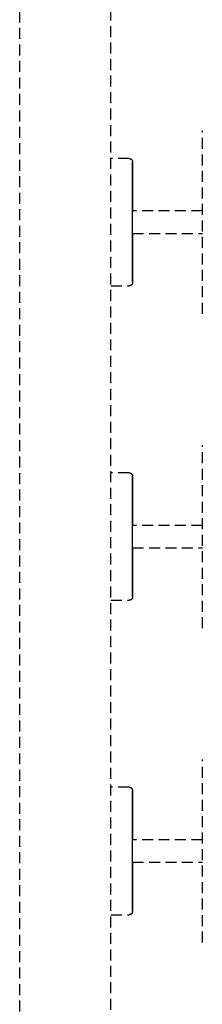
# Model space of a CAD drawing. Extents: x -10619 to 65951, y -4365 to 41699.
# Drawn here: x -3347 to -3297, y 6785 to 7054 of the extents above; entities that cross this region are included whole.
import ezdxf

# ---------------------------------------------------------------- set-up
doc = ezdxf.new("R2010")
doc.units = 0
doc.linetypes.add('X-2957-GC$0$EDG-DASH-3', pattern=[4.5, 3, -1.5])
doc.layers.add('X-2957-GC$0$A-GENM', color=31, linetype='X-2957-GC$0$EDG-DASH-3')
doc.layers.add('X-XREF', color=7, linetype='CONTINUOUS')

# ---------------------------------------------------------------- blocks, each defined once
blk = doc.blocks.new('X-2957-GC')
at = {"layer": 'X-2957-GC$0$A-GENM'}
for p, q in [((-3347, 7533), (-3347, 6133)), ((-3322, 6158), (-3322, 7533)), ((-3297, 6973.47), (-3297, 7023.47)), ((-3317.07, 7015.87), (-3322, 7015.87)), ((-3317.07, 7015.87), (-3317.03, 7015.86)), ((-3317.03, 7015.86), (-3316.99, 7015.86)), ((-3316.99, 7015.86), (-3316.96, 7015.86)), ((-3316.96, 7015.86), (-3316.92, 7015.85)), ((-3316.92, 7015.85), (-3316.88, 7015.85)), ((-3316.88, 7015.85), (-3316.84, 7015.84)), ((-3316.84, 7015.84), (-3316.8, 7015.83)), ((-3316.8, 7015.83), (-3316.76, 7015.81)), ((-3316.76, 7015.81), (-3316.72, 7015.8)), ((-3316.72, 7015.8), (-3316.69, 7015.79)), ((-3316.69, 7015.79), (-3316.65, 7015.77)), ((-3316.65, 7015.77), (-3316.61, 7015.75)), ((-3316.61, 7015.75), (-3316.58, 7015.73)), ((-3316.58, 7015.73), (-3316.54, 7015.71)), ((-3316.54, 7015.71), (-3316.51, 7015.69)), ((-3316.51, 7015.69), (-3316.48, 7015.67)), ((-3316.48, 7015.67), (-3316.45, 7015.64)), ((-3316.45, 7015.64), (-3316.42, 7015.62)), ((-3316.42, 7015.62), (-3316.39, 7015.59)), ((-3316.39, 7015.59), (-3316.36, 7015.56)), ((-3316.36, 7015.56), (-3316.33, 7015.53)), ((-3316.33, 7015.53), (-3316.3, 7015.5)), ((-3316.3, 7015.5), (-3316.28, 7015.47)), ((-3316.28, 7015.47), (-3316.26, 7015.44)), ((-3316.26, 7015.44), (-3316.23, 7015.41)), ((-3316.23, 7015.41), (-3316.21, 7015.37)), ((-3316.21, 7015.37), (-3316.19, 7015.34)), ((-3316.19, 7015.34), (-3316.17, 7015.3)), ((-3316.17, 7015.3), (-3316.16, 7015.26)), ((-3316.16, 7015.26), (-3316.14, 7015.23)), ((-3316.14, 7015.23), (-3316.13, 7015.19)), ((-3316.13, 7015.19), (-3316.12, 7015.15)), ((-3316.12, 7015.15), (-3316.11, 7015.11)), ((-3316.11, 7015.11), (-3316.1, 7015.07)), ((-3316.1, 7015.07), (-3316.09, 7015.04)), ((-3316.09, 7015.04), (-3316.08, 7015)), ((-3316.08, 7015), (-3316.08, 7014.96)), ((-3316.08, 7014.96), (-3316.08, 7014.92)), ((-3316.08, 7014.92), (-3316.07, 7014.88)), ((-3316.07, 7014.88), (-3316.07, 7014.87)), ((-3316.07, 7014.87), (-3316.07, 7014.85)), ((-3316.07, 7014.86), (-3316.07, 7014.87)), ((-3316.07, 7014.83), (-3316.07, 7014.86)), ((-3316.07, 7014.85), (-3316.07, 7014.81)), ((-3316.07, 7014.78), (-3316.07, 7014.83)), ((-3316.07, 7014.81), (-3316.07, 7014.75)), ((-3316.07, 7014.7), (-3316.07, 7014.78)), ((-3316.07, 7014.75), (-3316.07, 7014.66)), ((-3316.07, 7014.6), (-3316.07, 7014.7)), ((-3316.07, 7014.66), (-3316.07, 7014.54)), ((-3316.07, 7014.46), (-3316.07, 7014.6)), ((-3316.07, 7014.54), (-3316.07, 7014.4)), ((-3316.07, 7014.31), (-3316.07, 7014.46)), ((-3316.07, 7014.4), (-3316.07, 7014.23)), ((-3316.07, 7014.13), (-3316.07, 7014.31)), ((-3316.07, 7014.23), (-3316.07, 7014.03)), ((-3316.07, 7013.92), (-3316.07, 7014.13)), ((-3316.07, 7014.03), (-3316.07, 7013.81)), ((-3316.07, 7013.69), (-3316.07, 7013.92)), ((-3316.07, 7013.81), (-3316.07, 7013.57)), ((-3316.07, 7013.43), (-3316.07, 7013.69)), ((-3316.07, 7013.57), (-3316.07, 7013.3)), ((-3316.07, 7013.15), (-3316.07, 7013.43)), ((-3316.07, 7013.3), (-3316.07, 7013.01)), ((-3316.07, 7012.85), (-3316.07, 7013.15)), ((-3316.07, 7013.01), (-3316.07, 7012.7)), ((-3316.07, 7012.52), (-3316.07, 7012.85)), ((-3316.07, 7012.7), (-3316.07, 7012.36)), ((-3316.07, 7012.17), (-3316.07, 7012.52)), ((-3316.07, 7012.36), (-3316.07, 7012)), ((-3316.07, 7011.8), (-3316.07, 7012.17)), ((-3316.07, 7012), (-3316.07, 7011.62)), ((-3316.07, 7011.41), (-3316.07, 7011.8)), ((-3316.07, 7011.62), (-3316.07, 7011.22)), ((-3316.07, 7010.99), (-3316.07, 7011.41)), ((-3316.07, 7011.22), (-3316.07, 7010.8)), ((-3316.07, 7010.56), (-3316.07, 7010.99)), ((-3316.07, 7010.8), (-3316.07, 7010.35)), ((-3316.07, 7010.11), (-3316.07, 7010.56)), ((-3316.07, 7010.35), (-3316.07, 7009.89)), ((-3316.07, 7009.64), (-3316.07, 7010.11)), ((-3316.07, 7009.89), (-3316.07, 7009.41)), ((-3316.07, 7009.15), (-3316.07, 7009.64)), ((-3316.07, 7009.41), (-3316.07, 7008.92)), ((-3316.07, 7008.64), (-3316.07, 7009.15)), ((-3316.07, 7008.92), (-3316.07, 7008.4)), ((-3316.07, 7008.12), (-3316.07, 7008.64)), ((-3316.07, 7008.4), (-3316.07, 7007.87)), ((-3316.07, 7007.58), (-3316.07, 7008.12)), ((-3316.07, 7007.87), (-3316.07, 7007.33)), ((-3316.07, 7007.03), (-3316.07, 7007.58)), ((-3316.07, 7007.33), (-3316.07, 7006.77)), ((-3316.07, 7006.46), (-3316.07, 7007.03)), ((-3316.07, 7006.77), (-3316.07, 7006.2)), ((-3316.07, 7005.88), (-3316.07, 7006.46)), ((-3316.07, 7006.2), (-3316.07, 7005.61)), ((-3316.07, 7005.29), (-3316.07, 7005.88)), ((-3316.07, 7005.61), (-3316.07, 7005.02)), ((-3316.07, 7004.69), (-3316.07, 7005.29)), ((-3316.07, 7005.02), (-3316.07, 7004.41)), ((-3316.07, 7004.08), (-3316.07, 7004.69)), ((-3316.07, 7004.41), (-3316.07, 7003.8)), ((-3316.07, 7003.46), (-3316.07, 7004.08)), ((-3316.07, 7003.8), (-3316.07, 7003.17)), ((-3316.07, 7002.83), (-3316.07, 7003.46)), ((-3316.07, 7003.17), (-3316.07, 7002.54)), ((-3316.07, 7002.2), (-3316.07, 7002.83)), ((-3316.07, 7002.54), (-3316.07, 7001.9)), ((-3316.07, 7001.55), (-3316.07, 7002.2)), ((-3316.07, 7000.91), (-3316.07, 7001.55)), ((-3297, 7001.54), (-3316.07, 7001.54)), ((-3316.07, 6995.4), (-3316.07, 7001.54)), ((-3316.07, 7000.26), (-3316.07, 7000.91)), ((-3316.07, 6999.61), (-3316.07, 7000.26)), ((-3316.07, 6998.95), (-3316.07, 6999.61)), ((-3316.07, 6998.29), (-3316.07, 6998.95)), ((-3316.07, 6997.64), (-3316.07, 6998.29)), ((-3316.07, 6996.98), (-3316.07, 6997.64)), ((-3316.07, 6996.33), (-3316.07, 6996.98)), ((-3316.07, 6995.68), (-3316.07, 6996.33)), ((-3316.07, 6995.04), (-3316.07, 6995.68)), ((-3316.07, 6995.4), (-3297, 6995.4)), ((-3316.07, 6995.39), (-3316.07, 6994.75)), ((-3316.07, 6994.4), (-3316.07, 6995.04)), ((-3316.07, 6994.75), (-3316.07, 6994.11)), ((-3316.07, 6993.77), (-3316.07, 6994.4)), ((-3316.07, 6994.11), (-3316.07, 6993.48)), ((-3316.07, 6993.15), (-3316.07, 6993.77)), ((-3316.07, 6993.48), (-3316.07, 6992.86)), ((-3316.07, 6992.53), (-3316.07, 6993.15)), ((-3316.07, 6992.86), (-3316.07, 6992.25)), ((-3316.07, 6991.92), (-3316.07, 6992.53)), ((-3316.07, 6992.25), (-3316.07, 6991.65)), ((-3316.07, 6991.33), (-3316.07, 6991.92)), ((-3316.07, 6991.65), (-3316.07, 6991.06)), ((-3316.07, 6990.74), (-3316.07, 6991.33)), ((-3316.07, 6991.06), (-3316.07, 6990.48)), ((-3316.07, 6990.17), (-3316.07, 6990.74)), ((-3316.07, 6990.48), (-3316.07, 6989.91)), ((-3316.07, 6989.61), (-3316.07, 6990.17)), ((-3316.07, 6989.91), (-3316.07, 6989.36)), ((-3316.07, 6989.07), (-3316.07, 6989.61)), ((-3316.07, 6989.36), (-3316.07, 6988.82)), ((-3316.07, 6988.54), (-3316.07, 6989.07)), ((-3316.07, 6988.82), (-3316.07, 6988.3)), ((-3316.07, 6988.03), (-3316.07, 6988.54)), ((-3316.07, 6988.3), (-3316.07, 6987.8)), ((-3316.07, 6987.53), (-3316.07, 6988.03)), ((-3316.07, 6987.8), (-3316.07, 6987.31)), ((-3316.07, 6987.05), (-3316.07, 6987.53)), ((-3316.07, 6987.31), (-3316.07, 6986.84)), ((-3316.07, 6986.59), (-3316.07, 6987.05)), ((-3316.07, 6986.84), (-3316.07, 6986.38)), ((-3316.07, 6986.15), (-3316.07, 6986.59)), ((-3316.07, 6986.38), (-3316.07, 6985.95)), ((-3316.07, 6985.72), (-3316.07, 6986.15)), ((-3316.07, 6985.95), (-3316.07, 6985.54)), ((-3316.07, 6985.32), (-3316.07, 6985.72)), ((-3316.07, 6985.54), (-3316.07, 6985.14)), ((-3316.07, 6984.94), (-3316.07, 6985.32)), ((-3316.07, 6985.14), (-3316.07, 6984.77)), ((-3316.07, 6984.58), (-3316.07, 6984.94)), ((-3316.07, 6984.77), (-3316.07, 6984.42)), ((-3316.07, 6984.24), (-3316.07, 6984.58)), ((-3316.07, 6984.42), (-3316.07, 6984.1)), ((-3316.07, 6983.93), (-3316.07, 6984.24)), ((-3316.07, 6984.1), (-3316.07, 6983.79)), ((-3316.07, 6983.64), (-3316.07, 6983.93)), ((-3316.07, 6983.79), (-3316.07, 6983.51)), ((-3316.07, 6983.37), (-3316.07, 6983.64)), ((-3316.07, 6983.51), (-3316.07, 6983.26)), ((-3316.07, 6983.13), (-3316.07, 6983.37)), ((-3316.07, 6983.26), (-3316.07, 6983.02)), ((-3316.07, 6982.91), (-3316.07, 6983.13)), ((-3316.07, 6983.02), (-3316.07, 6982.82)), ((-3316.07, 6982.72), (-3316.07, 6982.91)), ((-3316.07, 6982.82), (-3316.07, 6982.64)), ((-3316.07, 6982.55), (-3316.07, 6982.72)), ((-3316.07, 6982.64), (-3316.07, 6982.48)), ((-3316.07, 6982.4), (-3316.07, 6982.55)), ((-3316.07, 6982.48), (-3316.07, 6982.35)), ((-3316.07, 6982.29), (-3316.07, 6982.4)), ((-3316.07, 6982.35), (-3316.07, 6982.24)), ((-3316.07, 6982.2), (-3316.07, 6982.29)), ((-3316.07, 6982.24), (-3316.07, 6982.16)), ((-3316.07, 6982.13), (-3316.07, 6982.2)), ((-3316.07, 6982.16), (-3316.07, 6982.11)), ((-3316.07, 6982.09), (-3316.07, 6982.13)), ((-3322, 6981.08), (-3317.07, 6981.08)), ((-3317.06, 6981.08), (-3317.07, 6981.08)), ((-3317.02, 6981.08), (-3317.06, 6981.08)), ((-3316.98, 6981.08), (-3317.02, 6981.08)), ((-3316.94, 6981.09), (-3316.98, 6981.08)), ((-3316.9, 6981.09), (-3316.94, 6981.09)), ((-3316.87, 6981.1), (-3316.9, 6981.09)), ((-3316.83, 6981.11), (-3316.87, 6981.1)), ((-3316.79, 6981.12), (-3316.83, 6981.11)), ((-3316.75, 6981.13), (-3316.79, 6981.12)), ((-3316.71, 6981.15), (-3316.75, 6981.13)), ((-3316.68, 6981.16), (-3316.71, 6981.15)), ((-3316.64, 6981.18), (-3316.68, 6981.16)), ((-3316.6, 6981.2), (-3316.64, 6981.18)), ((-3316.57, 6981.22), (-3316.6, 6981.2)), ((-3316.53, 6981.24), (-3316.57, 6981.22)), ((-3316.5, 6981.26), (-3316.53, 6981.24)), ((-3316.47, 6981.28), (-3316.5, 6981.26)), ((-3316.44, 6981.31), (-3316.47, 6981.28)), ((-3316.41, 6981.33), (-3316.44, 6981.31)), ((-3316.38, 6981.36), (-3316.41, 6981.33)), ((-3316.35, 6981.39), (-3316.38, 6981.36)), ((-3316.32, 6981.42), (-3316.35, 6981.39)), ((-3316.3, 6981.45), (-3316.32, 6981.42)), ((-3316.27, 6981.48), (-3316.3, 6981.45)), ((-3316.25, 6981.51), (-3316.27, 6981.48)), ((-3316.23, 6981.55), (-3316.25, 6981.51)), ((-3316.21, 6981.58), (-3316.23, 6981.55)), ((-3316.19, 6981.62), (-3316.21, 6981.58)), ((-3316.17, 6981.65), (-3316.19, 6981.62)), ((-3316.15, 6981.69), (-3316.17, 6981.65)), ((-3316.14, 6981.73), (-3316.15, 6981.69)), ((-3316.13, 6981.76), (-3316.14, 6981.73)), ((-3316.11, 6981.8), (-3316.13, 6981.76)), ((-3316.1, 6981.84), (-3316.11, 6981.8)), ((-3316.09, 6981.88), (-3316.1, 6981.84)), ((-3316.08, 6981.96), (-3316.09, 6981.92)), ((-3316.09, 6981.92), (-3316.09, 6981.88)), ((-3316.07, 6982.08), (-3316.08, 6982.04)), ((-3316.08, 6982.04), (-3316.08, 6982)), ((-3316.08, 6982), (-3316.08, 6981.96)), ((-3316.07, 6982.11), (-3316.07, 6982.08)), ((-3316.07, 6982.08), (-3316.07, 6982.09)), ((-3316.07, 6982.08), (-3316.07, 6982.08)), ((-3297, 6887.66), (-3297, 6937.66)), ((-3317.07, 6930.06), (-3322, 6930.06)), ((-3317.07, 6930.06), (-3317.03, 6930.06)), ((-3317.03, 6930.06), (-3316.99, 6930.05)), ((-3316.99, 6930.05), (-3316.96, 6930.05)), ((-3316.96, 6930.05), (-3316.92, 6930.04)), ((-3316.92, 6930.04), (-3316.88, 6930.04)), ((-3316.88, 6930.04), (-3316.84, 6930.03)), ((-3316.84, 6930.03), (-3316.8, 6930.02)), ((-3316.8, 6930.02), (-3316.76, 6930.01)), ((-3316.76, 6930.01), (-3316.72, 6929.99)), ((-3316.72, 6929.99), (-3316.69, 6929.98)), ((-3316.69, 6929.98), (-3316.65, 6929.96)), ((-3316.65, 6929.96), (-3316.61, 6929.94)), ((-3316.61, 6929.94), (-3316.58, 6929.92)), ((-3316.58, 6929.92), (-3316.54, 6929.9)), ((-3316.54, 6929.9), (-3316.51, 6929.88)), ((-3316.51, 6929.88), (-3316.48, 6929.86)), ((-3316.48, 6929.86), (-3316.45, 6929.83)), ((-3316.45, 6929.83), (-3316.42, 6929.81)), ((-3316.42, 6929.81), (-3316.39, 6929.78)), ((-3316.39, 6929.78), (-3316.36, 6929.75)), ((-3316.36, 6929.75), (-3316.33, 6929.72)), ((-3316.33, 6929.72), (-3316.3, 6929.69)), ((-3316.3, 6929.69), (-3316.28, 6929.66)), ((-3316.28, 6929.66), (-3316.26, 6929.63)), ((-3316.26, 6929.63), (-3316.23, 6929.6)), ((-3316.23, 6929.6), (-3316.21, 6929.56)), ((-3316.21, 6929.56), (-3316.19, 6929.53)), ((-3316.19, 6929.53), (-3316.17, 6929.49)), ((-3316.17, 6929.49), (-3316.16, 6929.46)), ((-3316.16, 6929.46), (-3316.14, 6929.42)), ((-3316.14, 6929.42), (-3316.13, 6929.38)), ((-3316.13, 6929.38), (-3316.12, 6929.34)), ((-3316.12, 6929.34), (-3316.11, 6929.3)), ((-3316.11, 6929.3), (-3316.1, 6929.27)), ((-3316.1, 6929.27), (-3316.09, 6929.23)), ((-3316.09, 6929.23), (-3316.08, 6929.19)), ((-3316.08, 6929.19), (-3316.08, 6929.15)), ((-3316.08, 6929.15), (-3316.08, 6929.11)), ((-3316.08, 6929.11), (-3316.07, 6929.07)), ((-3316.07, 6929.07), (-3316.07, 6929.06)), ((-3316.07, 6929.06), (-3316.07, 6929.04)), ((-3316.07, 6929.05), (-3316.07, 6929.06)), ((-3316.07, 6929.03), (-3316.07, 6929.05)), ((-3316.07, 6929.04), (-3316.07, 6929)), ((-3316.07, 6928.97), (-3316.07, 6929.03)), ((-3316.07, 6929), (-3316.07, 6928.94)), ((-3316.07, 6928.89), (-3316.07, 6928.97)), ((-3316.07, 6928.94), (-3316.07, 6928.85)), ((-3316.07, 6928.79), (-3316.07, 6928.89)), ((-3316.07, 6928.85), (-3316.07, 6928.73)), ((-3316.07, 6928.66), (-3316.07, 6928.79)), ((-3316.07, 6928.73), (-3316.07, 6928.59)), ((-3316.07, 6928.5), (-3316.07, 6928.66)), ((-3316.07, 6928.59), (-3316.07, 6928.42)), ((-3316.07, 6928.32), (-3316.07, 6928.5)), ((-3316.07, 6928.42), (-3316.07, 6928.22)), ((-3316.07, 6928.11), (-3316.07, 6928.32)), ((-3316.07, 6928.22), (-3316.07, 6928.01)), ((-3316.07, 6927.88), (-3316.07, 6928.11)), ((-3316.07, 6928.01), (-3316.07, 6927.76)), ((-3316.07, 6927.62), (-3316.07, 6927.88)), ((-3316.07, 6927.76), (-3316.07, 6927.49)), ((-3316.07, 6927.34), (-3316.07, 6927.62)), ((-3316.07, 6927.49), (-3316.07, 6927.2)), ((-3316.07, 6927.04), (-3316.07, 6927.34)), ((-3316.07, 6927.2), (-3316.07, 6926.89)), ((-3316.07, 6926.71), (-3316.07, 6927.04)), ((-3316.07, 6926.89), (-3316.07, 6926.55)), ((-3316.07, 6926.36), (-3316.07, 6926.71)), ((-3316.07, 6926.55), (-3316.07, 6926.19)), ((-3316.07, 6925.99), (-3316.07, 6926.36)), ((-3316.07, 6926.19), (-3316.07, 6925.81)), ((-3316.07, 6925.6), (-3316.07, 6925.99)), ((-3316.07, 6925.81), (-3316.07, 6925.41)), ((-3316.07, 6925.18), (-3316.07, 6925.6)), ((-3316.07, 6925.41), (-3316.07, 6924.99)), ((-3316.07, 6924.75), (-3316.07, 6925.18)), ((-3316.07, 6924.99), (-3316.07, 6924.55)), ((-3316.07, 6924.3), (-3316.07, 6924.75)), ((-3316.07, 6924.55), (-3316.07, 6924.08)), ((-3316.07, 6923.83), (-3316.07, 6924.3)), ((-3316.07, 6924.08), (-3316.07, 6923.6)), ((-3316.07, 6923.34), (-3316.07, 6923.83)), ((-3316.07, 6923.6), (-3316.07, 6923.11)), ((-3316.07, 6922.83), (-3316.07, 6923.34)), ((-3316.07, 6923.11), (-3316.07, 6922.59)), ((-3316.07, 6922.31), (-3316.07, 6922.83)), ((-3316.07, 6922.59), (-3316.07, 6922.06)), ((-3316.07, 6921.77), (-3316.07, 6922.31)), ((-3316.07, 6922.06), (-3316.07, 6921.52)), ((-3316.07, 6921.22), (-3316.07, 6921.77)), ((-3316.07, 6921.52), (-3316.07, 6920.96)), ((-3316.07, 6920.65), (-3316.07, 6921.22)), ((-3316.07, 6920.96), (-3316.07, 6920.39)), ((-3316.07, 6920.08), (-3316.07, 6920.65)), ((-3316.07, 6920.39), (-3316.07, 6919.8)), ((-3316.07, 6919.48), (-3316.07, 6920.08)), ((-3316.07, 6919.8), (-3316.07, 6919.21)), ((-3316.07, 6918.88), (-3316.07, 6919.48)), ((-3316.07, 6919.21), (-3316.07, 6918.6)), ((-3316.07, 6918.27), (-3316.07, 6918.88)), ((-3316.07, 6918.6), (-3316.07, 6917.99)), ((-3316.07, 6917.65), (-3316.07, 6918.27)), ((-3316.07, 6917.99), (-3316.07, 6917.36)), ((-3316.07, 6917.02), (-3316.07, 6917.65)), ((-3316.07, 6917.36), (-3316.07, 6916.73)), ((-3316.07, 6916.39), (-3316.07, 6917.02)), ((-3316.07, 6916.73), (-3316.07, 6916.09)), ((-3316.07, 6915.75), (-3316.07, 6916.39)), ((-3316.07, 6915.1), (-3316.07, 6915.75)), ((-3297, 6915.73), (-3316.07, 6915.73)), ((-3316.07, 6909.59), (-3316.07, 6915.73)), ((-3316.07, 6914.45), (-3316.07, 6915.1)), ((-3316.07, 6913.8), (-3316.07, 6914.45)), ((-3316.07, 6913.14), (-3316.07, 6913.8)), ((-3316.07, 6912.49), (-3316.07, 6913.14)), ((-3316.07, 6911.83), (-3316.07, 6912.49)), ((-3316.07, 6911.18), (-3316.07, 6911.83)), ((-3316.07, 6910.52), (-3316.07, 6911.18)), ((-3316.07, 6909.88), (-3316.07, 6910.52)), ((-3316.07, 6909.23), (-3316.07, 6909.88)), ((-3316.07, 6909.59), (-3297, 6909.59)), ((-3316.07, 6909.58), (-3316.07, 6908.94)), ((-3316.07, 6908.59), (-3316.07, 6909.23)), ((-3316.07, 6908.94), (-3316.07, 6908.3)), ((-3316.07, 6907.96), (-3316.07, 6908.59)), ((-3316.07, 6908.3), (-3316.07, 6907.67)), ((-3316.07, 6907.34), (-3316.07, 6907.96)), ((-3316.07, 6907.67), (-3316.07, 6907.05)), ((-3316.07, 6906.72), (-3316.07, 6907.34)), ((-3316.07, 6907.05), (-3316.07, 6906.44)), ((-3316.07, 6906.12), (-3316.07, 6906.72)), ((-3316.07, 6906.44), (-3316.07, 6905.84)), ((-3316.07, 6905.52), (-3316.07, 6906.12)), ((-3316.07, 6905.84), (-3316.07, 6905.25)), ((-3316.07, 6904.94), (-3316.07, 6905.52)), ((-3316.07, 6905.25), (-3316.07, 6904.67)), ((-3316.07, 6904.36), (-3316.07, 6904.94)), ((-3316.07, 6904.67), (-3316.07, 6904.1)), ((-3316.07, 6903.8), (-3316.07, 6904.36)), ((-3316.07, 6904.1), (-3316.07, 6903.55)), ((-3316.07, 6903.26), (-3316.07, 6903.8)), ((-3316.07, 6903.55), (-3316.07, 6903.01)), ((-3316.07, 6902.73), (-3316.07, 6903.26)), ((-3316.07, 6903.01), (-3316.07, 6902.49)), ((-3316.07, 6902.22), (-3316.07, 6902.73)), ((-3316.07, 6902.49), (-3316.07, 6901.99)), ((-3316.07, 6901.72), (-3316.07, 6902.22)), ((-3316.07, 6901.99), (-3316.07, 6901.5)), ((-3316.07, 6901.24), (-3316.07, 6901.72)), ((-3316.07, 6901.5), (-3316.07, 6901.03)), ((-3316.07, 6900.78), (-3316.07, 6901.24)), ((-3316.07, 6901.03), (-3316.07, 6900.57)), ((-3316.07, 6900.34), (-3316.07, 6900.78)), ((-3316.07, 6900.57), (-3316.07, 6900.14)), ((-3316.07, 6899.91), (-3316.07, 6900.34)), ((-3316.07, 6900.14), (-3316.07, 6899.73)), ((-3316.07, 6899.51), (-3316.07, 6899.91)), ((-3316.07, 6899.73), (-3316.07, 6899.33)), ((-3316.07, 6899.13), (-3316.07, 6899.51)), ((-3316.07, 6899.33), (-3316.07, 6898.96)), ((-3316.07, 6898.77), (-3316.07, 6899.13)), ((-3316.07, 6898.96), (-3316.07, 6898.61)), ((-3316.08, 6896.15), (-3316.09, 6896.11)), ((-3316.07, 6896.27), (-3316.08, 6896.23)), ((-3316.08, 6896.23), (-3316.08, 6896.19)), ((-3316.08, 6896.19), (-3316.08, 6896.15)), ((-3316.07, 6898.44), (-3316.07, 6898.77)), ((-3316.07, 6898.61), (-3316.07, 6898.29)), ((-3316.07, 6898.12), (-3316.07, 6898.44)), ((-3316.07, 6898.29), (-3316.07, 6897.98)), ((-3316.07, 6897.83), (-3316.07, 6898.12)), ((-3316.07, 6897.98), (-3316.07, 6897.7)), ((-3316.07, 6897.56), (-3316.07, 6897.83)), ((-3316.07, 6897.7), (-3316.07, 6897.45)), ((-3316.07, 6897.32), (-3316.07, 6897.56)), ((-3316.07, 6897.45), (-3316.07, 6897.22)), ((-3316.07, 6897.1), (-3316.07, 6897.32)), ((-3316.07, 6897.22), (-3316.07, 6897.01)), ((-3316.07, 6896.91), (-3316.07, 6897.1)), ((-3316.07, 6897.01), (-3316.07, 6896.83)), ((-3316.07, 6896.74), (-3316.07, 6896.91)), ((-3316.07, 6896.83), (-3316.07, 6896.67)), ((-3316.07, 6896.6), (-3316.07, 6896.74)), ((-3316.07, 6896.67), (-3316.07, 6896.54)), ((-3316.07, 6896.48), (-3316.07, 6896.6)), ((-3316.07, 6896.54), (-3316.07, 6896.43)), ((-3316.07, 6896.39), (-3316.07, 6896.48)), ((-3316.07, 6896.43), (-3316.07, 6896.35)), ((-3316.07, 6896.32), (-3316.07, 6896.39)), ((-3316.07, 6896.35), (-3316.07, 6896.3)), ((-3316.07, 6896.28), (-3316.07, 6896.32)), ((-3316.07, 6896.3), (-3316.07, 6896.27)), ((-3316.07, 6896.27), (-3316.07, 6896.28)), ((-3316.07, 6896.27), (-3316.07, 6896.27)), ((-3322, 6895.27), (-3317.07, 6895.27)), ((-3317.06, 6895.27), (-3317.07, 6895.27)), ((-3317.02, 6895.27), (-3317.06, 6895.27)), ((-3316.98, 6895.27), (-3317.02, 6895.27)), ((-3316.94, 6895.28), (-3316.98, 6895.27)), ((-3316.9, 6895.28), (-3316.94, 6895.28)), ((-3316.87, 6895.29), (-3316.9, 6895.28)), ((-3316.83, 6895.3), (-3316.87, 6895.29)), ((-3316.79, 6895.31), (-3316.83, 6895.3)), ((-3316.75, 6895.32), (-3316.79, 6895.31)), ((-3316.71, 6895.34), (-3316.75, 6895.32)), ((-3316.68, 6895.35), (-3316.71, 6895.34)), ((-3316.64, 6895.37), (-3316.68, 6895.35)), ((-3316.6, 6895.39), (-3316.64, 6895.37)), ((-3316.57, 6895.41), (-3316.6, 6895.39)), ((-3316.53, 6895.43), (-3316.57, 6895.41)), ((-3316.5, 6895.45), (-3316.53, 6895.43)), ((-3316.47, 6895.47), (-3316.5, 6895.45)), ((-3316.44, 6895.5), (-3316.47, 6895.47)), ((-3316.41, 6895.52), (-3316.44, 6895.5)), ((-3316.38, 6895.55), (-3316.41, 6895.52)), ((-3316.35, 6895.58), (-3316.38, 6895.55)), ((-3316.32, 6895.61), (-3316.35, 6895.58)), ((-3316.3, 6895.64), (-3316.32, 6895.61)), ((-3316.27, 6895.67), (-3316.3, 6895.64)), ((-3316.25, 6895.7), (-3316.27, 6895.67)), ((-3316.23, 6895.74), (-3316.25, 6895.7)), ((-3316.21, 6895.77), (-3316.23, 6895.74)), ((-3316.19, 6895.81), (-3316.21, 6895.77)), ((-3316.17, 6895.84), (-3316.19, 6895.81)), ((-3316.15, 6895.88), (-3316.17, 6895.84)), ((-3316.14, 6895.92), (-3316.15, 6895.88)), ((-3316.13, 6895.95), (-3316.14, 6895.92)), ((-3316.11, 6895.99), (-3316.13, 6895.95)), ((-3316.1, 6896.03), (-3316.11, 6895.99)), ((-3316.09, 6896.07), (-3316.1, 6896.03)), ((-3316.09, 6896.11), (-3316.09, 6896.07)), ((-3297, 6801.85), (-3297, 6851.85)), ((-3317.07, 6844.25), (-3322, 6844.25)), ((-3317.07, 6844.25), (-3317.03, 6844.25)), ((-3317.03, 6844.25), (-3316.99, 6844.24)), ((-3316.99, 6844.24), (-3316.96, 6844.24)), ((-3316.96, 6844.24), (-3316.92, 6844.23)), ((-3316.92, 6844.23), (-3316.88, 6844.23)), ((-3316.88, 6844.23), (-3316.84, 6844.22)), ((-3316.84, 6844.22), (-3316.8, 6844.21)), ((-3316.8, 6844.21), (-3316.76, 6844.2)), ((-3316.76, 6844.2), (-3316.72, 6844.18)), ((-3316.72, 6844.18), (-3316.69, 6844.17)), ((-3316.69, 6844.17), (-3316.65, 6844.15)), ((-3316.65, 6844.15), (-3316.61, 6844.13)), ((-3316.61, 6844.13), (-3316.58, 6844.12)), ((-3316.58, 6844.12), (-3316.54, 6844.09)), ((-3316.54, 6844.09), (-3316.51, 6844.07)), ((-3316.51, 6844.07), (-3316.48, 6844.05)), ((-3316.48, 6844.05), (-3316.45, 6844.02)), ((-3316.45, 6844.02), (-3316.42, 6844)), ((-3316.42, 6844), (-3316.39, 6843.97)), ((-3316.39, 6843.97), (-3316.36, 6843.94)), ((-3316.36, 6843.94), (-3316.33, 6843.91)), ((-3316.33, 6843.91), (-3316.3, 6843.88)), ((-3316.3, 6843.88), (-3316.28, 6843.85)), ((-3316.28, 6843.85), (-3316.26, 6843.82)), ((-3316.26, 6843.82), (-3316.23, 6843.79)), ((-3316.23, 6843.79), (-3316.21, 6843.75)), ((-3316.21, 6843.75), (-3316.19, 6843.72)), ((-3316.19, 6843.72), (-3316.17, 6843.68)), ((-3316.17, 6843.68), (-3316.16, 6843.65)), ((-3316.16, 6843.65), (-3316.14, 6843.61)), ((-3316.14, 6843.61), (-3316.13, 6843.57)), ((-3316.13, 6843.57), (-3316.12, 6843.53)), ((-3316.12, 6843.53), (-3316.11, 6843.5)), ((-3316.11, 6843.5), (-3316.1, 6843.46)), ((-3316.1, 6843.46), (-3316.09, 6843.42)), ((-3316.09, 6843.42), (-3316.08, 6843.38)), ((-3316.08, 6843.38), (-3316.08, 6843.34)), ((-3316.08, 6843.34), (-3316.08, 6843.3)), ((-3316.08, 6843.3), (-3316.07, 6843.26)), ((-3316.07, 6843.26), (-3316.07, 6843.25)), ((-3316.07, 6843.25), (-3316.07, 6843.23)), ((-3316.07, 6843.24), (-3316.07, 6843.25)), ((-3316.07, 6843.22), (-3316.07, 6843.24)), ((-3316.07, 6843.23), (-3316.07, 6843.19)), ((-3316.07, 6843.16), (-3316.07, 6843.22)), ((-3316.07, 6843.19), (-3316.07, 6843.13)), ((-3316.07, 6843.08), (-3316.07, 6843.16)), ((-3316.07, 6843.13), (-3316.07, 6843.04)), ((-3316.07, 6842.98), (-3316.07, 6843.08)), ((-3316.07, 6843.04), (-3316.07, 6842.92)), ((-3316.07, 6842.85), (-3316.07, 6842.98)), ((-3316.07, 6842.92), (-3316.07, 6842.78)), ((-3316.07, 6842.69), (-3316.07, 6842.85)), ((-3316.07, 6842.78), (-3316.07, 6842.61)), ((-3316.07, 6842.51), (-3316.07, 6842.69)), ((-3316.07, 6842.61), (-3316.07, 6842.42)), ((-3316.07, 6842.3), (-3316.07, 6842.51)), ((-3316.07, 6842.42), (-3316.07, 6842.2)), ((-3316.07, 6842.07), (-3316.07, 6842.3)), ((-3316.07, 6842.2), (-3316.07, 6841.95)), ((-3316.07, 6841.81), (-3316.07, 6842.07)), ((-3316.07, 6841.95), (-3316.07, 6841.69)), ((-3316.07, 6841.53), (-3316.07, 6841.81)), ((-3316.07, 6841.69), (-3316.07, 6841.39)), ((-3316.07, 6841.23), (-3316.07, 6841.53)), ((-3316.07, 6841.39), (-3316.07, 6841.08)), ((-3316.07, 6840.9), (-3316.07, 6841.23)), ((-3316.07, 6841.08), (-3316.07, 6840.74)), ((-3316.07, 6840.55), (-3316.07, 6840.9)), ((-3316.07, 6840.74), (-3316.07, 6840.38)), ((-3316.07, 6840.18), (-3316.07, 6840.55)), ((-3316.07, 6840.38), (-3316.07, 6840)), ((-3316.07, 6839.79), (-3316.07, 6840.18)), ((-3316.07, 6840), (-3316.07, 6839.6)), ((-3316.07, 6839.38), (-3316.07, 6839.79)), ((-3316.07, 6839.6), (-3316.07, 6839.18)), ((-3316.07, 6838.94), (-3316.07, 6839.38)), ((-3316.07, 6839.18), (-3316.07, 6838.74)), ((-3316.07, 6838.49), (-3316.07, 6838.94)), ((-3316.07, 6838.74), (-3316.07, 6838.28)), ((-3316.07, 6838.02), (-3316.07, 6838.49)), ((-3316.07, 6838.28), (-3316.07, 6837.8)), ((-3316.07, 6837.53), (-3316.07, 6838.02)), ((-3316.07, 6837.8), (-3316.07, 6837.3)), ((-3316.07, 6837.02), (-3316.07, 6837.53)), ((-3316.07, 6837.3), (-3316.07, 6836.79)), ((-3316.07, 6836.5), (-3316.07, 6837.02)), ((-3316.07, 6836.79), (-3316.07, 6836.26)), ((-3316.07, 6835.96), (-3316.07, 6836.5)), ((-3316.07, 6836.26), (-3316.07, 6835.71)), ((-3316.07, 6835.41), (-3316.07, 6835.96)), ((-3316.07, 6835.71), (-3316.07, 6835.15)), ((-3316.07, 6834.85), (-3316.07, 6835.41)), ((-3316.07, 6835.15), (-3316.07, 6834.58)), ((-3316.07, 6834.27), (-3316.07, 6834.85)), ((-3316.07, 6834.58), (-3316.07, 6834)), ((-3316.07, 6833.68), (-3316.07, 6834.27)), ((-3316.07, 6834), (-3316.07, 6833.4)), ((-3316.07, 6833.07), (-3316.07, 6833.68)), ((-3316.07, 6833.4), (-3316.07, 6832.79)), ((-3316.07, 6832.46), (-3316.07, 6833.07)), ((-3316.07, 6832.79), (-3316.07, 6832.18)), ((-3316.07, 6831.84), (-3316.07, 6832.46)), ((-3316.07, 6832.18), (-3316.07, 6831.55)), ((-3316.07, 6831.21), (-3316.07, 6831.84)), ((-3316.07, 6831.55), (-3316.07, 6830.92)), ((-3316.07, 6830.58), (-3316.07, 6831.21)), ((-3316.07, 6830.92), (-3316.07, 6830.28)), ((-3316.07, 6829.94), (-3316.07, 6830.58)), ((-3316.07, 6829.29), (-3316.07, 6829.94)), ((-3297, 6829.92), (-3316.07, 6829.92)), ((-3316.07, 6823.78), (-3316.07, 6829.92)), ((-3316.07, 6828.64), (-3316.07, 6829.29)), ((-3316.07, 6827.99), (-3316.07, 6828.64)), ((-3316.07, 6827.33), (-3316.07, 6827.99)), ((-3316.07, 6826.68), (-3316.07, 6827.33)), ((-3316.07, 6826.02), (-3316.07, 6826.68)), ((-3316.07, 6825.37), (-3316.07, 6826.02)), ((-3316.07, 6824.72), (-3316.07, 6825.37)), ((-3316.07, 6824.07), (-3316.07, 6824.72)), ((-3316.07, 6823.42), (-3316.07, 6824.07)), ((-3316.07, 6823.78), (-3297, 6823.78)), ((-3316.07, 6823.77), (-3316.07, 6823.13)), ((-3316.07, 6822.78), (-3316.07, 6823.42)), ((-3316.07, 6823.13), (-3316.07, 6822.49)), ((-3316.07, 6822.15), (-3316.07, 6822.78)), ((-3316.07, 6822.49), (-3316.07, 6821.86)), ((-3316.07, 6821.53), (-3316.07, 6822.15)), ((-3316.07, 6821.86), (-3316.07, 6821.24)), ((-3316.07, 6820.91), (-3316.07, 6821.53)), ((-3316.07, 6821.24), (-3316.07, 6820.63)), ((-3316.07, 6820.31), (-3316.07, 6820.91)), ((-3316.07, 6820.63), (-3316.07, 6820.03)), ((-3316.07, 6819.71), (-3316.07, 6820.31)), ((-3316.07, 6820.03), (-3316.07, 6819.44)), ((-3316.07, 6819.13), (-3316.07, 6819.71)), ((-3316.07, 6819.44), (-3316.07, 6818.86)), ((-3316.07, 6818.55), (-3316.07, 6819.13)), ((-3316.07, 6818.86), (-3316.07, 6818.3)), ((-3316.07, 6818), (-3316.07, 6818.55)), ((-3316.07, 6818.3), (-3316.07, 6817.74)), ((-3316.07, 6817.45), (-3316.07, 6818)), ((-3316.07, 6817.74), (-3316.07, 6817.21)), ((-3316.07, 6816.92), (-3316.07, 6817.45)), ((-3316.07, 6817.21), (-3316.07, 6816.68)), ((-3316.07, 6816.41), (-3316.07, 6816.92)), ((-3316.07, 6816.68), (-3316.07, 6816.18)), ((-3316.07, 6815.91), (-3316.07, 6816.41)), ((-3316.07, 6816.18), (-3316.07, 6815.69)), ((-3316.07, 6815.43), (-3316.07, 6815.91)), ((-3316.07, 6815.69), (-3316.07, 6815.22)), ((-3316.07, 6814.97), (-3316.07, 6815.43)), ((-3316.07, 6815.22), (-3316.07, 6814.76)), ((-3316.07, 6814.53), (-3316.07, 6814.97)), ((-3316.07, 6814.76), (-3316.07, 6814.33)), ((-3316.07, 6814.11), (-3316.07, 6814.53)), ((-3316.07, 6814.33), (-3316.07, 6813.92)), ((-3316.07, 6813.7), (-3316.07, 6814.11)), ((-3316.07, 6813.92), (-3316.07, 6813.53)), ((-3316.07, 6813.32), (-3316.07, 6813.7)), ((-3316.07, 6813.53), (-3316.07, 6813.15)), ((-3316.07, 6812.96), (-3316.07, 6813.32)), ((-3316.07, 6813.15), (-3316.07, 6812.81)), ((-3316.07, 6812.63), (-3316.07, 6812.96)), ((-3316.13, 6810.14), (-3316.14, 6810.11)), ((-3316.11, 6810.18), (-3316.13, 6810.14)), ((-3316.1, 6810.22), (-3316.11, 6810.18)), ((-3316.09, 6810.26), (-3316.1, 6810.22)), ((-3316.08, 6810.34), (-3316.09, 6810.3)), ((-3316.09, 6810.3), (-3316.09, 6810.26)), ((-3316.07, 6810.46), (-3316.08, 6810.42)), ((-3316.08, 6810.42), (-3316.08, 6810.38)), ((-3316.08, 6810.38), (-3316.08, 6810.34)), ((-3316.07, 6812.81), (-3316.07, 6812.48)), ((-3316.07, 6812.31), (-3316.07, 6812.63)), ((-3316.07, 6812.48), (-3316.07, 6812.18)), ((-3316.07, 6812.02), (-3316.07, 6812.31)), ((-3316.07, 6812.18), (-3316.07, 6811.89)), ((-3316.07, 6811.75), (-3316.07, 6812.02)), ((-3316.07, 6811.89), (-3316.07, 6811.64)), ((-3316.07, 6811.51), (-3316.07, 6811.75)), ((-3316.07, 6811.64), (-3316.07, 6811.41)), ((-3316.07, 6811.29), (-3316.07, 6811.51)), ((-3316.07, 6811.41), (-3316.07, 6811.2)), ((-3316.07, 6811.1), (-3316.07, 6811.29)), ((-3316.07, 6811.2), (-3316.07, 6811.02)), ((-3316.07, 6810.93), (-3316.07, 6811.1)), ((-3316.07, 6811.02), (-3316.07, 6810.86)), ((-3316.07, 6810.79), (-3316.07, 6810.93)), ((-3316.07, 6810.86), (-3316.07, 6810.73)), ((-3316.07, 6810.67), (-3316.07, 6810.79)), ((-3316.07, 6810.73), (-3316.07, 6810.62)), ((-3316.07, 6810.58), (-3316.07, 6810.67)), ((-3316.07, 6810.62), (-3316.07, 6810.54)), ((-3316.07, 6810.51), (-3316.07, 6810.58)), ((-3316.07, 6810.54), (-3316.07, 6810.49)), ((-3316.07, 6810.47), (-3316.07, 6810.51)), ((-3316.07, 6810.49), (-3316.07, 6810.46)), ((-3316.07, 6810.46), (-3316.07, 6810.47)), ((-3316.07, 6810.46), (-3316.07, 6810.46)), ((-3322, 6809.46), (-3317.07, 6809.46)), ((-3317.06, 6809.46), (-3317.07, 6809.46)), ((-3317.02, 6809.46), (-3317.06, 6809.46)), ((-3316.98, 6809.46), (-3317.02, 6809.46)), ((-3316.94, 6809.47), (-3316.98, 6809.46)), ((-3316.9, 6809.47), (-3316.94, 6809.47)), ((-3316.87, 6809.48), (-3316.9, 6809.47)), ((-3316.83, 6809.49), (-3316.87, 6809.48)), ((-3316.79, 6809.5), (-3316.83, 6809.49)), ((-3316.75, 6809.51), (-3316.79, 6809.5)), ((-3316.71, 6809.53), (-3316.75, 6809.51)), ((-3316.68, 6809.54), (-3316.71, 6809.53)), ((-3316.64, 6809.56), (-3316.68, 6809.54)), ((-3316.6, 6809.58), (-3316.64, 6809.56)), ((-3316.57, 6809.6), (-3316.6, 6809.58)), ((-3316.53, 6809.62), (-3316.57, 6809.6)), ((-3316.5, 6809.64), (-3316.53, 6809.62)), ((-3316.47, 6809.66), (-3316.5, 6809.64)), ((-3316.44, 6809.69), (-3316.47, 6809.66)), ((-3316.41, 6809.71), (-3316.44, 6809.69)), ((-3316.38, 6809.74), (-3316.41, 6809.71)), ((-3316.35, 6809.77), (-3316.38, 6809.74)), ((-3316.32, 6809.8), (-3316.35, 6809.77)), ((-3316.3, 6809.83), (-3316.32, 6809.8)), ((-3316.27, 6809.86), (-3316.3, 6809.83)), ((-3316.25, 6809.89), (-3316.27, 6809.86)), ((-3316.23, 6809.93), (-3316.25, 6809.89)), ((-3316.21, 6809.96), (-3316.23, 6809.93)), ((-3316.19, 6810), (-3316.21, 6809.96)), ((-3316.17, 6810.03), (-3316.19, 6810)), ((-3316.15, 6810.07), (-3316.17, 6810.03)), ((-3316.14, 6810.11), (-3316.15, 6810.07))]:
    blk.add_line(p, q, dxfattribs=at)

msp = doc.modelspace()

# ---------------------------------------------------------------- block references
at = {"layer": 'X-XREF'}
msp.add_blockref('X-2957-GC', (0, 0), dxfattribs=at)

doc.saveas('drawing.dxf')
